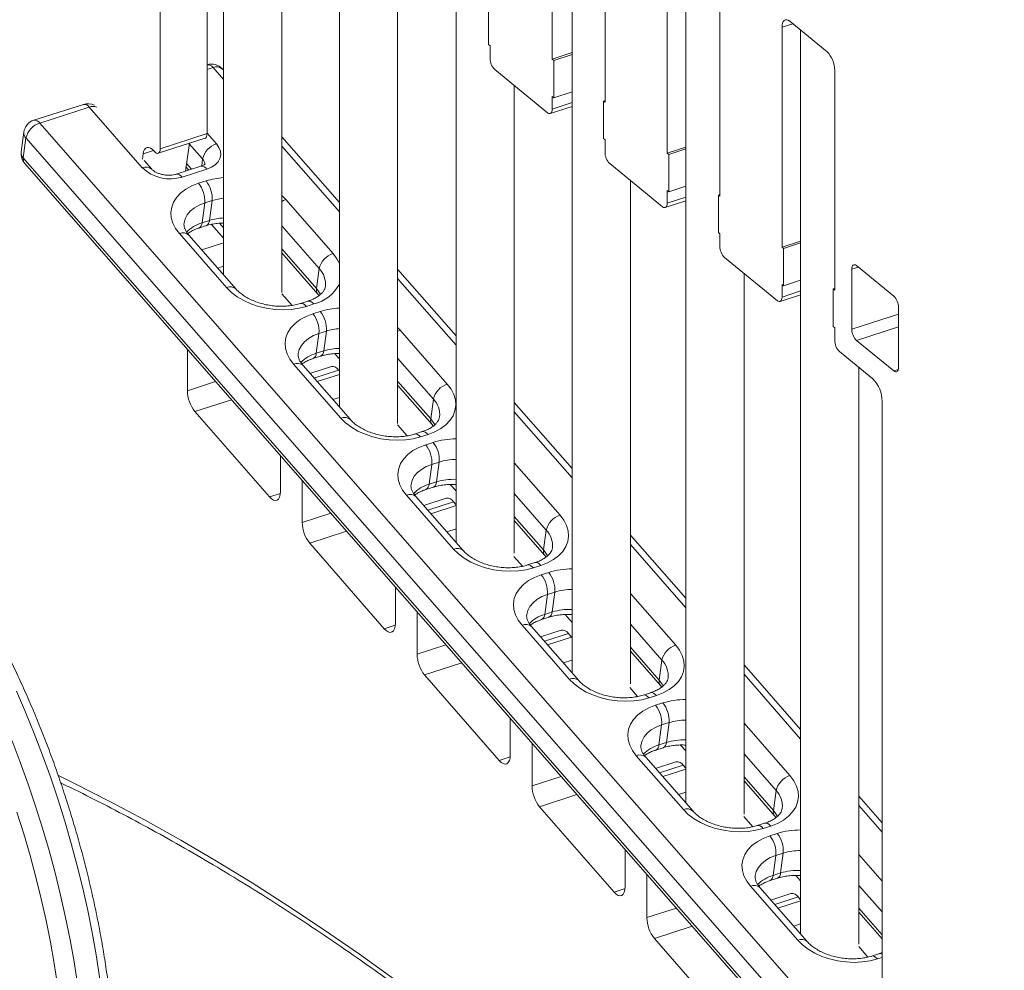
# Model space of a CAD drawing. Units: millimetres. Extents: x -1720 to 14359, y -5622 to 1437.
# Drawn here: x 9085 to 9423, y -3562 to -3235 of the extents above; entities that cross this region are included whole.
import ezdxf

# ---------------------------------------------------------------- set-up
doc = ezdxf.new("R2010")
doc.units = ezdxf.units.MM

msp = doc.modelspace()

# ---------------------------------------------------------------- linework, layer by layer
at = {"color": 7, "linetype": 'Continuous', "lineweight": 15}
for p, q in [((9155.06, -3076.83), (9155.06, -3322.82)), ((9194.79, -3109.35), (9194.79, -3368.25)), ((9234.81, -3142.11), (9234.81, -3414.71)), ((9133.34, -3279.62), (9133.34, -3163.63)), ((9149.42, -3274.41), (9149.42, -3170.59)), ((9267.81, -3248.84), (9267.81, -3173.41)), ((9274.65, -3174.72), (9274.65, -3459.55)), ((9285.92, -3188.23), (9285.92, -3263.66)), ((9175.06, -3328.92), (9175.06, -3192.63)), ((9307.22, -3281.1), (9307.22, -3205.66)), ((9313.6, -3206.59), (9313.6, -3504.08)), ((9325.33, -3220.49), (9325.33, -3295.92)), ((9214.79, -3373.9), (9214.79, -3225.15)), ((9245.98, -3230.96), (9245.98, -3243.82)), ((9346.64, -3313.35), (9346.64, -3237.92)), ((9349.3, -3235.82), (9362.08, -3246.28)), ((9353.03, -3238.87), (9353.03, -3549.16)), ((9245.98, -3243.82), (9246.51, -3244.26)), ((9246.51, -3244.26), (9246.51, -3248.54)), ((9274.65, -3246.62), (9267.81, -3248.84)), ((9268.35, -3249.27), (9267.81, -3248.84)), ((9274.65, -3247.23), (9268.35, -3249.27)), ((9149.42, -3250.79), (9149.42, -3250.79)), ((9155.06, -3252.65), (9154.71, -3252.26)), ((9248.11, -3252.42), (9266.22, -3267.24)), ((9268.35, -3262.13), (9268.35, -3249.27)), ((9364.74, -3252.74), (9364.74, -3328.17)), ((9254.81, -3418.38), (9254.81, -3257.91)), ((9267.81, -3261.7), (9268.35, -3262.13)), ((9267.81, -3265.98), (9267.81, -3261.7)), ((9274.65, -3260.09), (9268.35, -3262.13)), ((9106.98, -3264.36), (9090.01, -3269.8)), ((9109.02, -3265.34), (9092.04, -3270.77)), ((9127.17, -3286.1), (9109.02, -3265.34)), ((9267.14, -3267.53), (9274.65, -3265.09)), ((9285.92, -3263.05), (9285.39, -3263.22)), ((9285.39, -3263.22), (9285.39, -3276.08)), ((9285.92, -3263.66), (9285.39, -3263.22)), ((9092.04, -3270.77), (9374.77, -3594.01)), ((9086.57, -3273.89), (9085.66, -3280.71)), ((9087.29, -3275.91), (9086.37, -3282.74)), ((9370.02, -3599.15), (9087.29, -3275.91)), ((9132.66, -3281.17), (9148.75, -3275.96)), ((9149.42, -3274.41), (9133.34, -3279.62)), ((9194.79, -3298.08), (9175.06, -3275.52)), ((9285.39, -3276.08), (9285.92, -3276.52)), ((9141.97, -3287.33), (9143.33, -3277.71)), ((9285.92, -3276.52), (9285.92, -3280.8)), ((9313.6, -3279.03), (9307.22, -3281.1)), ((9313.6, -3279.64), (9307.76, -3281.53)), ((9086.37, -3282.74), (9369.1, -3605.98)), ((9127.22, -3283.15), (9127.48, -3281.3)), ((9131.25, -3280.38), (9131.42, -3280.57)), ((9307.76, -3281.53), (9307.22, -3281.1)), ((9307.76, -3294.39), (9307.76, -3281.53)), ((9086.85, -3284.67), (9369.58, -3607.91)), ((9130.43, -3286.59), (9127.81, -3283.6)), ((9147.3, -3285.62), (9138.82, -3288.34)), ((9142.18, -3285.83), (9143.16, -3286.95)), ((9287.52, -3284.68), (9305.63, -3299.5)), ((9149.34, -3286.6), (9140.85, -3289.31)), ((9146.52, -3291.45), (9149.06, -3290.63)), ((9294.65, -3463.22), (9294.65, -3290.52)), ((9313.6, -3292.5), (9307.76, -3294.39)), ((9307.22, -3293.95), (9307.76, -3294.39)), ((9307.22, -3298.24), (9307.22, -3293.95)), ((9325.33, -3295.31), (9324.8, -3295.48)), ((9324.8, -3295.48), (9324.8, -3308.34)), ((9325.33, -3295.92), (9324.8, -3295.48)), ((9148.6, -3298.2), (9147.68, -3305.02)), ((9151.15, -3297.39), (9148.6, -3298.2)), ((9151.15, -3297.39), (9150.23, -3304.21)), ((9176.42, -3297.06), (9192.62, -3315.59)), ((9306.55, -3299.78), (9313.6, -3297.5)), ((9146.61, -3306.82), (9149.16, -3306)), ((9147.68, -3305.02), (9150.23, -3304.21)), ((9155.06, -3310.28), (9150.94, -3305.56)), ((9153.62, -3305.15), (9155.06, -3306.78)), ((9156.12, -3327.27), (9139.92, -3308.74)), ((9159.38, -3327.76), (9143.17, -3309.24)), ((9324.8, -3308.34), (9325.33, -3308.77)), ((9325.33, -3308.77), (9325.33, -3313.06)), ((9353.03, -3311.28), (9346.64, -3313.35)), ((9347.17, -3313.79), (9346.64, -3313.35)), ((9353.03, -3311.89), (9347.17, -3313.79)), ((9175.06, -3315.34), (9187.43, -3329.49)), ((9347.17, -3326.65), (9347.17, -3313.79)), ((9326.93, -3316.94), (9345.04, -3331.76)), ((9372.2, -3319.71), (9384.98, -3330.17)), ((9187.87, -3320.74), (9186.95, -3327.56)), ((9234.81, -3343.83), (9214.79, -3320.94)), ((9333.6, -3508), (9333.6, -3322.4)), ((9370.6, -3341.54), (9370.6, -3320.97)), ((9346.64, -3326.21), (9347.17, -3326.65)), ((9346.64, -3330.5), (9346.64, -3326.21)), ((9353.03, -3324.75), (9347.17, -3326.65)), ((9175.03, -3329.39), (9178.57, -3333.39)), ((9187.43, -3329.49), (9187.83, -3329.98)), ((9345.96, -3332.04), (9353.03, -3329.75)), ((9364.74, -3327.57), (9364.21, -3327.74)), ((9364.21, -3327.74), (9364.21, -3340.6)), ((9364.74, -3328.17), (9364.21, -3327.74)), ((9183.99, -3331.91), (9181.44, -3332.72)), ((9186.02, -3332.88), (9183.47, -3333.7)), ((9185.7, -3336.24), (9188.25, -3335.43)), ((9386.58, -3334.05), (9386.58, -3354.62)), ((9187.78, -3343), (9186.87, -3349.82)), ((9190.33, -3342.18), (9187.78, -3343)), ((9190.33, -3342.18), (9189.41, -3349)), ((9215.6, -3341.86), (9231.8, -3360.39)), ((9364.21, -3340.6), (9364.74, -3341.03)), ((9364.74, -3341.03), (9364.74, -3345.32)), ((9384.98, -3355.88), (9372.2, -3345.42)), ((9142.66, -3362.66), (9142.66, -3348.47)), ((9186.87, -3349.82), (9189.41, -3349)), ((9193.16, -3349.91), (9194.79, -3351.76)), ((9366.34, -3349.2), (9377.79, -3358.57)), ((9195.3, -3372.06), (9179.1, -3353.53)), ((9185.8, -3351.62), (9188.34, -3350.8)), ((9198.56, -3372.56), (9182.35, -3354.03)), ((9192.04, -3354.37), (9184.72, -3356.74)), ((9194.79, -3355.86), (9194.53, -3355.56)), ((9373.03, -3552.65), (9373.03, -3354.67)), ((9214.79, -3360.77), (9226.61, -3374.29)), ((9227.05, -3365.53), (9226.13, -3372.36)), ((9274.65, -3389.38), (9254.81, -3366.7)), ((9380.99, -3366.33), (9380.99, -3564.33)), ((9170.78, -3399.12), (9145.21, -3369.79)), ((9214.76, -3374.37), (9218.08, -3378.13)), ((9223.17, -3376.71), (9220.62, -3377.52)), ((9226.61, -3374.29), (9227.01, -3374.78)), ((9225.2, -3377.68), (9222.66, -3378.49)), ((9224.4, -3381.19), (9226.94, -3380.38)), ((9174.61, -3385.01), (9174.61, -3397.22)), ((9229.03, -3387.13), (9226.48, -3387.95)), ((9229.03, -3387.13), (9228.11, -3393.95)), ((9226.48, -3387.95), (9225.57, -3394.77)), ((9182.07, -3407.87), (9182.07, -3393.53)), ((9225.57, -3394.77), (9228.11, -3393.95)), ((9224.5, -3396.57), (9227.04, -3395.75)), ((9232.84, -3394.84), (9234.81, -3397.06)), ((9234, -3417.01), (9217.8, -3398.48)), ((9237.26, -3417.51), (9221.05, -3398.98)), ((9231.45, -3399.59), (9223.76, -3402.08)), ((9234.81, -3401.78), (9233.94, -3400.78)), ((9254.81, -3407.23), (9265.31, -3419.24)), ((9265.75, -3410.48), (9264.83, -3417.31)), ((9313.6, -3433.91), (9294.65, -3412.25)), ((9210.19, -3444.34), (9184.62, -3415.01)), ((9254.65, -3419.53), (9257.63, -3422.9)), ((9265.31, -3419.24), (9265.71, -3419.73)), ((9261.87, -3421.66), (9259.32, -3422.47)), ((9263.9, -3422.63), (9261.36, -3423.44)), ((9264.06, -3425.83), (9266.61, -3425.02)), ((9214.02, -3430.06), (9214.02, -3442.44)), ((9266.15, -3432.59), (9265.23, -3439.41)), ((9268.69, -3431.77), (9266.15, -3432.59)), ((9268.69, -3431.77), (9267.78, -3438.6)), ((9221.48, -3453.09), (9221.48, -3438.59)), ((9264.16, -3441.21), (9266.71, -3440.39)), ((9265.23, -3439.41), (9267.78, -3438.6)), ((9272.28, -3439.48), (9274.65, -3442.17)), ((9273.67, -3461.65), (9257.46, -3443.13)), ((9276.92, -3462.15), (9260.72, -3443.62)), ((9270.86, -3444.8), (9263.76, -3447.1)), ((9274.42, -3447.22), (9273.35, -3446)), ((9274.65, -3447.5), (9274.42, -3447.22)), ((9294.65, -3452.07), (9304.98, -3463.88)), ((9305.42, -3455.13), (9304.5, -3461.95)), ((9353.03, -3478.99), (9333.6, -3456.77)), ((9249.6, -3489.55), (9224.04, -3460.22)), ((9294.43, -3464.56), (9297.1, -3467.58)), ((9304.98, -3463.88), (9305.38, -3464.37)), ((9301.53, -3466.3), (9298.99, -3467.11)), ((9303.57, -3467.27), (9301.02, -3468.08)), ((9303.25, -3470.63), (9305.79, -3469.81)), ((9253.43, -3475.12), (9253.43, -3487.65)), ((9305.33, -3477.38), (9304.41, -3484.21)), ((9307.88, -3476.57), (9305.33, -3477.38)), ((9307.88, -3476.57), (9306.96, -3483.39)), ((9260.89, -3498.31), (9260.89, -3483.65)), ((9303.34, -3486), (9305.89, -3485.19)), ((9304.41, -3484.21), (9306.96, -3483.39)), ((9311.84, -3484.27), (9313.6, -3486.26)), ((9312.85, -3506.45), (9296.65, -3487.92)), ((9316.11, -3506.95), (9299.9, -3488.42)), ((9310.27, -3490.02), (9303.28, -3492.29)), ((9313.6, -3492.17), (9312.76, -3491.21)), ((9333.6, -3496.6), (9344.16, -3508.68)), ((9344.6, -3499.92), (9343.68, -3506.74)), ((9380.99, -3510.95), (9373.03, -3501.86)), ((9289.01, -3534.77), (9263.45, -3505.44)), ((9333.52, -3508.82), (9336.6, -3512.31)), ((9344.16, -3508.68), (9344.56, -3509.17)), ((9340.72, -3511.09), (9338.17, -3511.91)), ((9342.75, -3512.07), (9340.2, -3512.88)), ((9342.43, -3515.42), (9344.98, -3514.61)), ((9292.85, -3520.18), (9292.85, -3532.87)), ((9344.51, -3522.18), (9343.6, -3529)), ((9347.06, -3521.37), (9344.51, -3522.18)), ((9347.06, -3521.37), (9346.14, -3528.19)), ((9300.3, -3543.52), (9300.3, -3528.7)), ((9343.6, -3529), (9346.14, -3528.19)), ((9351.39, -3529.06), (9353.03, -3530.91)), ((9352.03, -3551.25), (9335.83, -3532.72)), ((9342.53, -3530.8), (9345.07, -3529.98)), ((9355.29, -3551.74), (9339.08, -3533.22)), ((9349.68, -3535.24), (9342.8, -3537.47)), ((9353.03, -3537.41), (9352.17, -3536.43)), ((9373.03, -3541.68), (9380.99, -3550.78)), ((9328.42, -3579.99), (9302.86, -3550.66)), ((9372.95, -3553.46), (9376.11, -3557.04)), ((9379.9, -3555.89), (9377.35, -3556.7))]:
    msp.add_line(p, q, dxfattribs=at)
at = {"color": 8, "linetype": 'Continuous', "lineweight": 15}
for p, q in [((9350.39, -3236.71), (9346.64, -3237.92)), ((9151.46, -3251.76), (9149.42, -3252.41)), ((9155.06, -3255.88), (9151.46, -3251.76)), ((9274.65, -3263.77), (9267.81, -3265.98)), ((9149.42, -3274.27), (9152.64, -3277.95)), ((9147.88, -3283.1), (9143.31, -3277.87)), ((9194.79, -3301.3), (9175.06, -3278.74)), ((9131.04, -3280.15), (9127.48, -3281.3)), ((9142.35, -3284.64), (9144.1, -3286.65)), ((9147.88, -3283.1), (9147.56, -3285.52)), ((9175.06, -3295.69), (9176.42, -3297.06)), ((9313.6, -3296.17), (9307.22, -3298.24)), ((9187.87, -3320.74), (9175.06, -3306.09)), ((9155.06, -3311.93), (9147.63, -3314.34)), ((9175.06, -3313.96), (9186.95, -3327.56)), ((9155.06, -3319.89), (9153.06, -3320.54)), ((9372.85, -3320.24), (9370.6, -3320.97)), ((9234.81, -3347.05), (9214.79, -3324.17)), ((9353.03, -3328.42), (9346.64, -3330.5)), ((9386.58, -3336.36), (9370.6, -3341.54)), ((9214.79, -3341), (9215.6, -3341.86)), ((9215.6, -3341.86), (9214.79, -3342.18)), ((9386.58, -3340.76), (9372.2, -3345.42)), ((9227.05, -3365.53), (9214.79, -3351.51)), ((9194.53, -3355.56), (9186.09, -3358.3)), ((9194.79, -3357.05), (9187.15, -3359.52)), ((9386.49, -3355.39), (9384.98, -3355.88)), ((9152.32, -3359.53), (9142.66, -3362.66)), ((9214.79, -3359.38), (9226.13, -3372.36)), ((9157.75, -3365.73), (9145.21, -3369.79)), ((9194.79, -3365), (9192.58, -3365.72)), ((9274.65, -3392.6), (9254.81, -3369.92)), ((9254.81, -3387.39), (9270.5, -3405.34)), ((9174.58, -3397.88), (9170.78, -3399.12)), ((9233.94, -3400.78), (9225.12, -3403.64)), ((9265.75, -3410.48), (9254.81, -3397.98)), ((9234.81, -3402.07), (9226.19, -3404.86)), ((9191.84, -3404.71), (9182.07, -3407.87)), ((9254.81, -3405.85), (9264.83, -3417.31)), ((9197.27, -3410.91), (9184.62, -3415.01)), ((9234.81, -3410.02), (9231.61, -3411.06)), ((9313.6, -3437.13), (9294.65, -3415.47)), ((9294.65, -3432.23), (9310.17, -3449.98)), ((9213.99, -3443.1), (9210.19, -3444.34)), ((9305.42, -3455.13), (9294.65, -3442.82)), ((9273.35, -3446), (9265.12, -3448.66)), ((9274.42, -3447.22), (9266.19, -3449.88)), ((9231.36, -3449.89), (9221.48, -3453.09)), ((9294.65, -3450.69), (9304.5, -3461.95)), ((9274.65, -3455.1), (9271.62, -3456.08)), ((9236.79, -3456.09), (9224.04, -3460.22)), ((9353.03, -3482.21), (9333.6, -3460)), ((9333.6, -3476.76), (9349.35, -3494.77)), ((9253.41, -3488.32), (9249.6, -3489.55)), ((9344.6, -3499.92), (9333.6, -3487.34)), ((9312.76, -3491.21), (9304.64, -3493.84)), ((9270.88, -3495.07), (9260.89, -3498.31)), ((9313.6, -3492.51), (9305.71, -3495.06)), ((9333.6, -3495.21), (9343.68, -3506.74)), ((9276.31, -3501.27), (9263.45, -3505.44)), ((9313.6, -3500.47), (9311.14, -3501.27)), ((9380.99, -3514.18), (9373.03, -3505.08)), ((9373.03, -3521.85), (9380.99, -3530.94)), ((9380.99, -3541.52), (9373.03, -3532.43)), ((9292.82, -3533.54), (9289.01, -3534.77)), ((9352.17, -3536.43), (9344.16, -3539.03)), ((9353.03, -3537.72), (9345.23, -3540.25)), ((9310.4, -3540.25), (9300.3, -3543.52)), ((9373.03, -3540.3), (9380.99, -3549.39)), ((9315.83, -3546.45), (9302.86, -3550.66)), ((9353.03, -3545.68), (9350.66, -3546.45)), ((9380.99, -3557.16), (9379.39, -3557.68))]:
    msp.add_line(p, q, dxfattribs=at)
at = {"color": 7, "linetype": 'Continuous', "lineweight": 15, "flags": 128}
for points in [[(9346.64, -3237.92), (9346.69, -3237.13), (9346.84, -3236.45), (9347.08, -3235.91), (9347.42, -3235.53), (9347.82, -3235.33), (9348.28, -3235.31), (9348.78, -3235.47), (9349.3, -3235.82)], [(9266.22, -3267.24), (9266.53, -3267.45), (9266.83, -3267.55), (9267.1, -3267.54), (9267.35, -3267.42), (9267.54, -3267.19), (9267.69, -3266.87), (9267.78, -3266.46), (9267.81, -3265.98)], [(9148.75, -3275.96), (9148.83, -3275.92), (9149.08, -3275.72), (9149.26, -3275.39), (9149.38, -3274.94), (9149.42, -3274.41)], [(9127.48, -3281.3), (9127.66, -3280.49), (9127.96, -3279.85), (9128.36, -3279.4), (9128.85, -3279.16), (9129.4, -3279.14), (9130, -3279.35), (9130.63, -3279.76), (9131.25, -3280.38)], [(9131.42, -3280.57), (9131.77, -3280.91), (9132.12, -3281.12), (9132.45, -3281.2), (9132.75, -3281.13), (9133, -3280.93), (9133.18, -3280.6), (9133.3, -3280.16), (9133.34, -3279.62)], [(9152.64, -3277.95), (9153.49, -3279.16), (9153.98, -3280.43), (9154.09, -3281.7), (9153.82, -3282.94), (9153.18, -3284.09), (9152.19, -3285.11), (9150.89, -3285.95), (9149.34, -3286.6)], [(9139.92, -3308.74), (9138.61, -3306.99), (9137.68, -3305.18), (9137.14, -3303.32), (9137, -3301.46), (9137.27, -3299.64), (9137.93, -3297.9), (9138.99, -3296.26), (9140.4, -3294.77), (9142.15, -3293.46), (9144.21, -3292.34), (9146.52, -3291.45)], [(9305.63, -3299.5), (9305.94, -3299.71), (9306.24, -3299.81), (9306.51, -3299.8), (9306.76, -3299.67), (9306.96, -3299.45), (9307.1, -3299.12), (9307.19, -3298.72), (9307.22, -3298.24)], [(9370.6, -3320.97), (9370.63, -3320.49), (9370.72, -3320.08), (9370.87, -3319.76), (9371.07, -3319.53), (9371.31, -3319.41), (9371.59, -3319.4), (9371.89, -3319.5), (9372.2, -3319.71)], [(9183.47, -3333.7), (9180.95, -3334.35), (9178.27, -3334.75), (9175.48, -3334.88), (9172.65, -3334.75), (9169.82, -3334.36), (9167.06, -3333.71), (9164.43, -3332.82), (9161.97, -3331.7), (9159.73, -3330.39), (9157.77, -3328.9), (9156.12, -3327.27)], [(9345.04, -3331.76), (9345.35, -3331.97), (9345.65, -3332.07), (9345.93, -3332.05), (9346.17, -3331.93), (9346.37, -3331.7), (9346.51, -3331.38), (9346.61, -3330.97), (9346.64, -3330.5)], [(9179.1, -3353.53), (9177.79, -3351.79), (9176.86, -3349.97), (9176.32, -3348.12), (9176.18, -3346.26), (9176.45, -3344.44), (9177.12, -3342.69), (9178.17, -3341.06), (9179.58, -3339.57), (9181.34, -3338.25), (9183.39, -3337.13), (9185.7, -3336.24)], [(9386.58, -3354.62), (9386.55, -3355.1), (9386.46, -3355.5), (9386.31, -3355.83), (9386.11, -3356.05), (9385.87, -3356.18), (9385.59, -3356.19), (9385.29, -3356.09), (9384.98, -3355.88)], [(9231.8, -3360.39), (9233.11, -3362.13), (9234.04, -3363.95), (9234.58, -3365.8), (9234.72, -3367.66), (9234.45, -3369.48), (9233.79, -3371.23), (9232.73, -3372.86), (9231.32, -3374.35), (9229.57, -3375.67), (9227.51, -3376.79), (9225.2, -3377.68)], [(9222.66, -3378.49), (9220.13, -3379.15), (9217.45, -3379.54), (9214.67, -3379.68), (9211.83, -3379.55), (9209.01, -3379.15), (9206.25, -3378.5), (9203.61, -3377.61), (9201.15, -3376.5), (9198.92, -3375.18), (9196.95, -3373.69), (9195.3, -3372.06)], [(9217.8, -3398.48), (9216.49, -3396.74), (9215.56, -3394.92), (9215.02, -3393.07), (9214.88, -3391.21), (9215.15, -3389.39), (9215.82, -3387.65), (9216.87, -3386.01), (9218.28, -3384.52), (9220.04, -3383.2), (9222.09, -3382.09), (9224.4, -3381.19)], [(9174.61, -3397.22), (9174.53, -3398.28), (9174.3, -3399.17), (9173.93, -3399.83), (9173.44, -3400.24), (9172.84, -3400.37), (9172.18, -3400.22), (9171.48, -3399.8), (9170.78, -3399.12)], [(9270.5, -3405.34), (9271.81, -3407.08), (9272.74, -3408.9), (9273.28, -3410.76), (9273.42, -3412.61), (9273.15, -3414.43), (9272.48, -3416.18), (9271.43, -3417.81), (9270.02, -3419.3), (9268.26, -3420.62), (9266.21, -3421.74), (9263.9, -3422.63)], [(9261.36, -3423.44), (9258.83, -3424.1), (9256.15, -3424.49), (9253.37, -3424.63), (9250.53, -3424.5), (9247.7, -3424.1), (9244.94, -3423.45), (9242.31, -3422.56), (9239.85, -3421.45), (9237.61, -3420.13), (9235.65, -3418.65), (9234, -3417.01)], [(9257.46, -3443.13), (9256.16, -3441.38), (9255.23, -3439.56), (9254.69, -3437.71), (9254.55, -3435.85), (9254.81, -3434.03), (9255.48, -3432.29), (9256.53, -3430.65), (9257.95, -3429.16), (9259.7, -3427.84), (9261.75, -3426.73), (9264.06, -3425.83)], [(9214.02, -3442.44), (9213.95, -3443.5), (9213.71, -3444.39), (9213.34, -3445.05), (9212.85, -3445.46), (9212.26, -3445.59), (9211.59, -3445.44), (9210.89, -3445.01), (9210.19, -3444.34)], [(9310.17, -3449.98), (9311.47, -3451.72), (9312.4, -3453.54), (9312.94, -3455.4), (9313.08, -3457.25), (9312.82, -3459.07), (9312.15, -3460.82), (9311.1, -3462.45), (9309.68, -3463.94), (9307.93, -3465.26), (9305.88, -3466.38), (9303.57, -3467.27)], [(9301.02, -3468.08), (9298.5, -3468.74), (9295.82, -3469.13), (9293.03, -3469.27), (9290.2, -3469.14), (9287.37, -3468.74), (9284.61, -3468.09), (9281.97, -3467.2), (9279.51, -3466.09), (9277.28, -3464.78), (9275.32, -3463.29), (9273.67, -3461.65)], [(9296.65, -3487.92), (9295.34, -3486.18), (9294.41, -3484.36), (9293.87, -3482.5), (9293.73, -3480.65), (9294, -3478.83), (9294.66, -3477.08), (9295.72, -3475.45), (9297.13, -3473.96), (9298.88, -3472.64), (9300.94, -3471.52), (9303.25, -3470.63)], [(9253.43, -3487.65), (9253.36, -3488.72), (9253.13, -3489.6), (9252.75, -3490.27), (9252.26, -3490.67), (9251.67, -3490.81), (9251, -3490.66), (9250.3, -3490.23), (9249.6, -3489.55)], [(9349.35, -3494.77), (9350.65, -3496.52), (9351.59, -3498.34), (9352.13, -3500.19), (9352.27, -3502.05), (9352, -3503.87), (9351.33, -3505.61), (9350.28, -3507.25), (9348.86, -3508.74), (9347.11, -3510.06), (9345.06, -3511.17), (9342.75, -3512.07)], [(9099.1, -3573.86), (9098.14, -3566.61), (9097, -3559.29), (9095.68, -3551.91), (9094.18, -3544.49), (9092.51, -3537.05), (9090.67, -3529.6), (9088.67, -3522.15), (9086.51, -3514.72), (9084.18, -3507.32)], [(9340.2, -3512.88), (9337.68, -3513.53), (9335, -3513.93), (9332.21, -3514.06), (9329.38, -3513.93), (9326.55, -3513.54), (9323.79, -3512.89), (9321.16, -3512), (9318.7, -3510.89), (9316.46, -3509.57), (9314.5, -3508.08), (9312.85, -3506.45)], [(9335.83, -3532.72), (9334.52, -3530.97), (9333.59, -3529.16), (9333.05, -3527.3), (9332.91, -3525.44), (9333.18, -3523.62), (9333.85, -3521.88), (9334.9, -3520.24), (9336.31, -3518.75), (9338.07, -3517.44), (9340.12, -3516.32), (9342.43, -3515.42)], [(9292.85, -3532.87), (9292.77, -3533.93), (9292.54, -3534.82), (9292.16, -3535.48), (9291.67, -3535.89), (9291.08, -3536.02), (9290.41, -3535.87), (9289.71, -3535.45), (9289.01, -3534.77)], [(9379.39, -3557.68), (9376.86, -3558.33), (9374.18, -3558.73), (9371.4, -3558.86), (9368.56, -3558.73), (9365.73, -3558.34), (9362.97, -3557.69), (9360.34, -3556.8), (9357.88, -3555.68), (9355.64, -3554.37), (9353.68, -3552.88), (9352.03, -3551.25)]]:
    msp.add_lwpolyline(points, dxfattribs=at)
at = {"color": 8, "linetype": 'Continuous', "lineweight": 15, "flags": 128}
for points in [[(9148.6, -3298.2), (9146.71, -3298.95), (9145.05, -3299.89), (9143.67, -3301.02), (9142.6, -3302.29), (9141.88, -3303.69), (9141.52, -3305.08)], [(9155.06, -3296.6), (9153.24, -3296.86), (9151.15, -3297.39)], [(9176.42, -3297.06), (9175.58, -3297.4), (9175.06, -3297.68)], [(9192.62, -3315.59), (9193.93, -3317.33), (9194.79, -3318.98)], [(9186.95, -3327.56), (9188.01, -3329), (9188.35, -3329.62)], [(9183.47, -3333.7), (9182.96, -3333.19), (9182.44, -3332.85), (9181.95, -3332.69), (9181.49, -3332.71), (9181.45, -3332.72)], [(9186.02, -3332.88), (9185.5, -3332.38), (9184.99, -3332.04), (9184.49, -3331.87), (9184.04, -3331.9), (9184, -3331.91)], [(9187.78, -3343), (9185.89, -3343.74), (9184.23, -3344.69), (9182.85, -3345.82), (9181.79, -3347.09), (9181.06, -3348.48), (9180.7, -3349.87)], [(9226.13, -3372.36), (9227.19, -3373.8), (9227.54, -3374.42)], [(9222.66, -3378.49), (9222.14, -3377.99), (9221.63, -3377.65), (9221.13, -3377.48), (9220.67, -3377.51), (9220.63, -3377.52)], [(9225.2, -3377.68), (9224.69, -3377.17), (9224.17, -3376.83), (9223.68, -3376.67), (9223.22, -3376.69), (9223.18, -3376.7)], [(9226.48, -3387.95), (9224.59, -3388.69), (9222.93, -3389.64), (9221.55, -3390.77), (9220.48, -3392.04), (9219.76, -3393.43), (9219.4, -3394.82)], [(9264.83, -3417.31), (9265.89, -3418.75), (9266.23, -3419.37)], [(9261.36, -3423.44), (9260.84, -3422.94), (9260.32, -3422.6), (9259.83, -3422.43), (9259.37, -3422.46), (9259.33, -3422.47)], [(9263.9, -3422.63), (9263.39, -3422.12), (9262.87, -3421.78), (9262.37, -3421.62), (9261.92, -3421.64), (9261.88, -3421.65)], [(9266.15, -3432.59), (9264.25, -3433.33), (9262.59, -3434.28), (9261.22, -3435.41), (9260.15, -3436.68), (9259.42, -3438.07), (9259.07, -3439.46)], [(9304.5, -3461.95), (9305.56, -3463.39), (9305.9, -3464.01)], [(9113.55, -3571.24), (9112.56, -3563.78), (9111.39, -3556.25), (9110.03, -3548.66), (9108.49, -3541.02), (9106.77, -3533.36), (9104.88, -3525.69), (9102.82, -3518.02), (9100.59, -3510.38), (9098.2, -3502.77), (9095.65, -3495.21), (9092.96, -3487.72), (9090.11, -3480.31), (9087.13, -3473), (9084.01, -3465.8)], [(9301.02, -3468.08), (9300.51, -3467.58), (9299.99, -3467.24), (9299.49, -3467.08), (9299.04, -3467.1), (9298.99, -3467.11)], [(9303.57, -3467.27), (9303.05, -3466.76), (9302.54, -3466.42), (9302.04, -3466.26), (9301.58, -3466.28), (9301.55, -3466.29)], [(9305.33, -3477.38), (9303.43, -3478.13), (9301.78, -3479.08), (9300.4, -3480.2), (9299.33, -3481.48), (9298.61, -3482.87), (9298.25, -3484.26)], [(9082.5, -3482.78), (9085.34, -3490.19), (9088.04, -3497.68), (9090.58, -3505.24), (9092.97, -3512.85), (9095.2, -3520.49), (9097.26, -3528.16), (9099.15, -3535.83), (9100.87, -3543.49), (9102.41, -3551.13), (9103.77, -3558.72), (9104.95, -3566.25), (9105.93, -3573.71)], [(9098.4, -3494.75), (9103.94, -3497.46), (9116.05, -3503.61), (9128.21, -3510.11), (9140.39, -3516.94), (9152.6, -3524.11), (9164.84, -3531.61), (9177.1, -3539.45), (9189.39, -3547.61), (9201.69, -3556.1), (9214, -3564.92)], [(9343.68, -3506.74), (9344.74, -3508.18), (9345.08, -3508.8)], [(9340.2, -3512.88), (9339.69, -3512.38), (9339.17, -3512.03), (9338.68, -3511.87), (9338.22, -3511.89), (9338.18, -3511.91)], [(9342.75, -3512.07), (9342.23, -3511.56), (9341.72, -3511.22), (9341.22, -3511.06), (9340.77, -3511.08), (9340.73, -3511.09)], [(9344.51, -3522.18), (9342.62, -3522.93), (9340.96, -3523.87), (9339.58, -3525), (9338.52, -3526.27), (9337.79, -3527.67), (9337.43, -3529.06)], [(9379.39, -3557.68), (9378.87, -3557.17), (9378.35, -3556.83), (9377.86, -3556.67), (9377.4, -3556.69), (9377.36, -3556.7)]]:
    msp.add_lwpolyline(points, dxfattribs=at)
at = {"color": 7, "linetype": 'Continuous', "lineweight": 15}
for centre, radius, start, end in [((9252.01, -3248.55), 5.5, 179.9532, 224.8169), ((9355.58, -3252.74), 9.16, 359.9541, 44.8164), ((9150.95, -3255.55), 5, 41.1758, 107.7385), ((9108.51, -3269.13), 5, 63.1962, 107.7385), ((9091.53, -3274.56), 5, 107.7385, 172.3456), ((9094.18, -3277.52), 7.08, 107.6336, 166.9241), ((9154.78, -3284.7), 7.08, 107.6363, 166.9214), ((9090.61, -3281.38), 5, 172.3456, 221.1758), ((9291.42, -3280.81), 5.5, 179.9532, 224.8169), ((9136.71, -3276.21), 13.73, 226.0081, 287.5281), ((9139.1, -3297.43), 9.53, 355.372, 38.9263), ((9141.65, -3296.62), 9.53, 355.3705, 38.928), ((9330.83, -3313.06), 5.5, 179.9528, 224.8173), ((9194.77, -3322.34), 7.08, 107.6337, 166.9233), ((9381.08, -3334.04), 5.5, 359.954, 44.817), ((9178.29, -3342.23), 9.53, 355.3709, 38.9271), ((9180.83, -3341.41), 9.53, 355.3716, 38.9269), ((9376.1, -3341.55), 5.5, 179.954, 224.816), ((9370.24, -3345.32), 5.5, 179.9532, 224.8169), ((9192.37, -3356.88), 2.53, 31.3196, 97.4959), ((9233.95, -3367.14), 7.08, 107.6339, 166.9238), ((9369.99, -3366.32), 10.99, 359.953, 44.8177), ((9154.37, -3362.48), 11.72, 180.8587, 218.5788), ((9219.53, -3386.36), 9.53, 355.3721, 38.9263), ((9216.99, -3387.18), 9.53, 355.3718, 38.9265), ((9231.78, -3402.09), 2.53, 31.3183, 97.4972), ((9193.78, -3407.7), 11.72, 180.8587, 218.5787), ((9272.65, -3412.09), 7.08, 107.6346, 166.9237), ((9256.65, -3431.82), 9.53, 355.372, 38.9266), ((9259.2, -3431), 9.53, 355.3718, 38.9269), ((9271.19, -3447.31), 2.53, 31.3208, 97.4929), ((9312.31, -3456.73), 7.08, 107.6349, 166.9228), ((9233.19, -3452.92), 11.72, 180.8585, 218.5791), ((9295.83, -3476.62), 9.53, 355.3717, 38.9264), ((9298.38, -3475.8), 9.53, 355.3715, 38.9268), ((9310.6, -3492.53), 2.53, 31.3193, 97.4961), ((9351.5, -3501.52), 7.08, 107.6334, 166.9243), ((9272.61, -3498.13), 11.72, 180.8587, 218.5787), ((9335.02, -3521.41), 9.53, 355.3711, 38.9272), ((9337.56, -3520.6), 9.53, 355.371, 38.9267), ((9350.01, -3537.74), 2.53, 31.3186, 97.497), ((9312.02, -3543.35), 11.72, 180.8582, 218.5792)]:
    msp.add_arc(centre, radius, start, end, dxfattribs=at)
at = {"color": 8, "linetype": 'Continuous', "lineweight": 15}
for centre, radius, start, end in [((9149.69, -3252.84), 2.06, 31.3515, 97.5109), ((9152.69, -3254.56), 3.06, 48.7333, 113.8693), ((9107.25, -3266.41), 2.06, 31.3584, 97.5087), ((9110.31, -3268.66), 3.57, 69.4021, 111.2511), ((9090.28, -3271.84), 2.06, 31.3343, 97.5328), ((9089.08, -3274.15), 2.52, 174.171, 224.5647), ((9088.16, -3280.97), 2.52, 174.1756, 224.5602), ((9088.65, -3283.2), 2.33, 168.618, 219.2911), ((9128.41, -3288.91), 3.07, 49.5092, 113.798), ((9147.57, -3287.67), 2.06, 31.3555, 97.5069), ((9146.09, -3284.86), 2.52, 354.1194, 44.5649), ((9139.09, -3290.39), 2.06, 31.3522, 97.4854), ((9156.75, -3315.29), 25.83, 93.7649, 107.3166), ((9150.87, -3316.28), 11.7, 105.8081, 136.759), ((9145.69, -3305.05), 1.99, 297.8336, 0.8901), ((9148.25, -3304.24), 1.99, 297.2572, 0.9708), ((9156.04, -3322.91), 19.58, 92.8782, 107.2562), ((9141.15, -3311.53), 3.06, 48.7282, 113.8709), ((9182.4, -3326.07), 7.64, 354.2686, 44.2755), ((9182.8, -3319.71), 13.56, 283.7426, 332.1662), ((9157.36, -3330.07), 3.06, 49.0544, 113.8366), ((9189.24, -3328.02), 2.33, 168.6316, 218.82), ((9195.97, -3360.25), 26, 92.6107, 107.2886), ((9196.11, -3360.77), 19.47, 93.9051, 107.2819), ((9190.05, -3361.08), 11.7, 105.8083, 136.7583), ((9184.87, -3349.85), 1.99, 297.8329, 0.8889), ((9187.43, -3349.04), 1.99, 297.2544, 0.9736), ((9195.26, -3367.86), 19.74, 91.361, 107.2163), ((9180.34, -3356.33), 3.06, 48.7305, 113.8685), ((9221.58, -3370.86), 7.63, 354.2607, 44.2831), ((9196.54, -3374.86), 3.06, 49.0536, 113.8403), ((9228.42, -3372.81), 2.33, 168.6412, 218.8115), ((9234.76, -3405.59), 26.4, 89.8968, 107.2236), ((9234.9, -3406.11), 19.86, 90.2606, 107.188), ((9226.13, -3393.99), 1.99, 297.2567, 0.9713), ((9234.08, -3413.48), 20.42, 87.9492, 106.983), ((9228.75, -3406.03), 11.7, 105.8084, 136.759), ((9223.57, -3394.8), 1.99, 297.8337, 0.89), ((9219.03, -3401.28), 3.06, 48.7328, 113.868), ((9260.28, -3415.82), 7.64, 354.2658, 44.2784), ((9235.24, -3419.81), 3.06, 49.0523, 113.8404), ((9267.12, -3417.77), 2.33, 168.6313, 218.8222), ((9274.5, -3450.73), 26.9, 89.6909, 107.0662), ((9274.57, -3450.8), 19.91, 89.7876, 107.1764), ((9273.75, -3458.17), 20.47, 87.4881, 106.9679), ((9268.42, -3450.67), 11.7, 105.808, 136.7594), ((9263.24, -3439.44), 1.99, 297.8342, 0.8896), ((9265.79, -3438.63), 1.99, 297.2577, 0.9724), ((9258.7, -3445.92), 3.06, 48.7329, 113.8679), ((9299.95, -3460.46), 7.64, 354.2714, 44.273), ((9274.91, -3464.46), 3.06, 49.0568, 113.8359), ((9306.78, -3462.41), 2.33, 168.6344, 218.8171), ((9313.6, -3495.01), 26.38, 90.0164, 107.227), ((9313.74, -3495.52), 19.84, 90.4202, 107.1935), ((9307.6, -3495.46), 11.7, 105.8072, 136.7594), ((9302.42, -3484.24), 1.99, 297.8342, 0.8876), ((9304.98, -3483.43), 1.99, 297.2547, 0.9741), ((9312.91, -3502.8), 20.3, 88.0546, 107.0379), ((9297.88, -3490.72), 3.06, 48.7302, 113.8689), ((9339.13, -3505.25), 7.64, 354.2611, 44.2829), ((9314.09, -3509.25), 3.06, 49.0534, 113.8405), ((9345.97, -3507.2), 2.33, 168.6337, 218.8197), ((9352.86, -3540.29), 26.86, 89.6443, 107.0783), ((9352.94, -3540.39), 19.91, 89.7423, 107.1765), ((9346.78, -3540.26), 11.7, 105.8077, 136.7595), ((9341.6, -3529.03), 1.99, 297.8342, 0.8896), ((9344.16, -3528.22), 1.99, 297.2558, 0.9724), ((9352.12, -3547.78), 20.48, 87.4475, 106.9635), ((9337.06, -3535.51), 3.06, 48.7305, 113.8675), ((9353.27, -3554.05), 3.06, 49.0553, 113.8386), ((9380.24, -3557.24), 1.39, 57.7226, 103.6408)]:
    msp.add_arc(centre, radius, start, end, dxfattribs=at)
at = {"color": 7, "linetype": 'Continuous', "lineweight": 15}
for points, knots in [([(9148.66, -3284.89), (9148.66, -3284.89), (9148.66, -3284.89), (9148.46, -3285.09), (9148.01, -3285.37), (9147.53, -3285.54), (9147.3, -3285.62)], [0, 0, 0, 0, 0.196779, 0.474194, 0.759432, 1, 1, 1, 1]), ([(9138.82, -3288.34), (9138.67, -3288.38), (9138.22, -3288.51), (9137.32, -3288.67), (9136.12, -3288.72), (9134.85, -3288.61), (9133.6, -3288.35), (9132.45, -3287.96), (9131.5, -3287.48), (9130.8, -3286.98), (9130.55, -3286.72), (9130.43, -3286.59)], [0, 0, 0, 0, 0.058897, 0.175355, 0.294158, 0.415038, 0.53678, 0.657779, 0.776752, 0.893343, 1, 1, 1, 1]), ([(9143.17, -3309.24), (9143.02, -3309.06), (9142.59, -3308.54), (9142.06, -3307.7), (9141.66, -3306.77), (9141.49, -3305.91), (9141.44, -3305.39), (9141.52, -3305.1), (9141.53, -3305.09)], [0, 0, 0, 0, 0.104085, 0.310357, 0.519986, 0.740237, 0.983409, 1, 1, 1, 1]), ([(9149.16, -3306), (9149.45, -3305.92), (9150.33, -3305.65), (9151.91, -3305.33), (9153.6, -3305.11), (9154.68, -3305.09), (9155.06, -3305.09)], [0, 0, 0, 0, 0.166944, 0.494763, 0.824543, 1, 1, 1, 1]), ([(9142.77, -3308.75), (9142.81, -3308.71), (9143.16, -3308.41), (9144.08, -3307.87), (9145.34, -3307.25), (9146.26, -3306.94), (9146.61, -3306.82)], [0, 0, 0, 0, 0.046379, 0.4098853, 0.7683152, 1, 1, 1, 1]), ([(9189.99, -3326.82), (9189.93, -3327.11), (9189.83, -3327.64), (9189.38, -3328.45), (9188.71, -3329.26), (9187.78, -3330.08), (9186.54, -3330.86), (9185.22, -3331.49), (9184.26, -3331.81), (9183.86, -3331.95)], [0, 0, 0, 0, 0.181663, 0.331418, 0.470151, 0.61791, 0.759681, 0.899472, 1, 1, 1, 1]), ([(9181.44, -3332.72), (9181.15, -3332.81), (9180.28, -3333.08), (9178.69, -3333.41), (9176.67, -3333.64), (9174.56, -3333.7), (9172.39, -3333.57), (9170.23, -3333.26), (9168.12, -3332.78), (9166.12, -3332.13), (9164.26, -3331.34), (9162.59, -3330.43), (9161.15, -3329.44), (9160.09, -3328.54), (9159.57, -3327.98), (9159.38, -3327.76)], [0, 0, 0, 0, 0.041783, 0.123828, 0.206365, 0.289355, 0.372672, 0.456155, 0.539611, 0.622793, 0.705527, 0.787672, 0.869156, 0.950044, 1, 1, 1, 1]), ([(9182.35, -3354.03), (9182.21, -3353.86), (9181.77, -3353.34), (9181.24, -3352.5), (9180.84, -3351.57), (9180.67, -3350.71), (9180.62, -3350.18), (9180.7, -3349.9), (9180.71, -3349.88)], [0, 0, 0, 0, 0.104082, 0.310357, 0.519988, 0.740234, 0.983411, 1, 1, 1, 1]), ([(9188.34, -3350.8), (9188.64, -3350.71), (9189.51, -3350.45), (9191.09, -3350.12), (9192.97, -3349.89), (9194.23, -3349.88), (9194.79, -3349.87)], [0, 0, 0, 0, 0.153661, 0.4553963, 0.7589448, 1, 1, 1, 1]), ([(9181.95, -3353.54), (9181.99, -3353.51), (9182.34, -3353.21), (9183.26, -3352.66), (9184.52, -3352.05), (9185.44, -3351.74), (9185.8, -3351.62)], [0, 0, 0, 0, 0.04637, 0.409886, 0.768307, 1, 1, 1, 1]), ([(9115.91, -3569.42), (9115.76, -3568.2), (9115.32, -3564.66), (9114.47, -3558.75), (9113.3, -3551.68), (9111.96, -3544.57), (9110.47, -3537.43), (9108.83, -3530.27), (9107.03, -3523.11), (9105.08, -3515.96), (9102.98, -3508.83), (9100.75, -3501.73), (9098.37, -3494.68), (9095.86, -3487.68), (9093.22, -3480.76), (9090.46, -3473.92), (9087.57, -3467.18), (9084.57, -3460.54), (9081.46, -3454.03), (9078.25, -3447.64), (9074.93, -3441.39), (9071.53, -3435.3), (9068.03, -3429.37), (9064.45, -3423.62), (9060.79, -3418.04), (9057.07, -3412.67), (9053.28, -3407.49), (9049.43, -3402.53), (9045.52, -3397.79), (9041.57, -3393.28), (9037.58, -3389.01), (9033.56, -3384.99), (9029.51, -3381.22), (9025.43, -3377.71), (9021.34, -3374.47), (9017.23, -3371.51), (9013.13, -3368.83), (9009.02, -3366.45), (9004.93, -3364.36), (9000.86, -3362.57), (8996.82, -3361.1), (8992.82, -3359.94), (8988.87, -3359.09), (8984.98, -3358.56), (8981.16, -3358.35), (8977.42, -3358.45), (8973.78, -3358.87), (8970.57, -3359.49), (8968.63, -3360.1), (8967.83, -3360.35)], [0, 0, 0, 0, 0.011416, 0.033096, 0.054771, 0.076439, 0.098101, 0.119758, 0.141412, 0.163063, 0.184712, 0.206359, 0.228007, 0.249655, 0.271305, 0.292956, 0.31461, 0.336269, 0.357932, 0.3796, 0.401276, 0.42296, 0.444652, 0.466354, 0.488068, 0.509794, 0.531534, 0.553289, 0.57506, 0.596848, 0.618654, 0.640478, 0.66232, 0.684178, 0.706051, 0.727934, 0.749818, 0.771691, 0.793538, 0.81534, 0.837073, 0.858712, 0.880229, 0.901601, 0.922813, 0.943863, 0.964761, 0.985535, 1, 1, 1, 1]), ([(9220.62, -3377.52), (9220.33, -3377.61), (9219.46, -3377.87), (9217.87, -3378.2), (9215.86, -3378.44), (9213.74, -3378.49), (9211.58, -3378.37), (9209.41, -3378.06), (9207.31, -3377.57), (9205.3, -3376.92), (9203.44, -3376.13), (9201.77, -3375.23), (9200.33, -3374.24), (9199.27, -3373.33), (9198.76, -3372.77), (9198.56, -3372.56)], [0, 0, 0, 0, 0.041783, 0.123829, 0.206366, 0.289355, 0.372674, 0.456157, 0.539611, 0.622794, 0.705528, 0.787673, 0.869157, 0.950045, 1, 1, 1, 1]), ([(9229.18, -3371.62), (9229.12, -3371.91), (9229.01, -3372.43), (9228.56, -3373.24), (9227.9, -3374.06), (9226.96, -3374.88), (9225.72, -3375.66), (9224.4, -3376.29), (9223.45, -3376.61), (9223.05, -3376.75)], [0, 0, 0, 0, 0.181659, 0.331415, 0.470152, 0.617906, 0.759681, 0.899469, 1, 1, 1, 1]), ([(9221.05, -3398.98), (9220.91, -3398.81), (9220.47, -3398.29), (9219.94, -3397.45), (9219.54, -3396.52), (9219.37, -3395.66), (9219.32, -3395.13), (9219.4, -3394.85), (9219.41, -3394.83)], [0, 0, 0, 0, 0.104081, 0.310357, 0.519988, 0.740233, 0.983411, 1, 1, 1, 1]), ([(9220.65, -3398.49), (9220.69, -3398.46), (9221.04, -3398.16), (9221.96, -3397.61), (9223.22, -3397), (9224.14, -3396.69), (9224.5, -3396.57)], [0, 0, 0, 0, 0.046369, 0.409885, 0.768316, 1, 1, 1, 1]), ([(9227.04, -3395.75), (9227.34, -3395.66), (9228.21, -3395.4), (9229.79, -3395.07), (9231.81, -3394.84), (9233.5, -3394.77), (9234.51, -3394.84), (9234.81, -3394.86)], [0, 0, 0, 0, 0.129265, 0.383076, 0.638416, 0.89515, 1, 1, 1, 1]), ([(9259.32, -3422.47), (9259.03, -3422.56), (9258.16, -3422.82), (9256.57, -3423.15), (9254.55, -3423.39), (9252.44, -3423.44), (9250.27, -3423.32), (9248.11, -3423.01), (9246.01, -3422.52), (9244, -3421.87), (9242.14, -3421.08), (9240.47, -3420.18), (9239.03, -3419.19), (9237.97, -3418.28), (9237.45, -3417.72), (9237.26, -3417.51)], [0, 0, 0, 0, 0.041783, 0.123828, 0.206366, 0.289355, 0.372673, 0.456156, 0.539612, 0.622794, 0.705529, 0.787672, 0.869157, 0.950045, 1, 1, 1, 1]), ([(9267.87, -3416.57), (9267.82, -3416.86), (9267.71, -3417.38), (9267.26, -3418.2), (9266.6, -3419.01), (9265.66, -3419.83), (9264.42, -3420.61), (9263.1, -3421.24), (9262.15, -3421.56), (9261.74, -3421.7)], [0, 0, 0, 0, 0.181662, 0.331418, 0.470151, 0.61791, 0.759681, 0.899472, 1, 1, 1, 1]), ([(9260.72, -3443.62), (9260.57, -3443.45), (9260.14, -3442.93), (9259.61, -3442.09), (9259.2, -3441.16), (9259.04, -3440.3), (9258.99, -3439.77), (9259.07, -3439.49), (9259.07, -3439.47)], [0, 0, 0, 0, 0.1040838, 0.3103554, 0.5199879, 0.7402333, 0.9834108, 1, 1, 1, 1]), ([(9260.32, -3443.13), (9260.36, -3443.1), (9260.7, -3442.8), (9261.62, -3442.26), (9262.89, -3441.64), (9263.8, -3441.33), (9264.16, -3441.21)], [0, 0, 0, 0, 0.04638, 0.4098858, 0.7683154, 1, 1, 1, 1]), ([(9266.71, -3440.39), (9267, -3440.3), (9267.87, -3440.04), (9269.46, -3439.71), (9271.48, -3439.48), (9273.23, -3439.41), (9274.3, -3439.49), (9274.65, -3439.51)], [0, 0, 0, 0, 0.12661, 0.375222, 0.625323, 0.876794, 1, 1, 1, 1]), ([(9307.54, -3461.21), (9307.48, -3461.5), (9307.38, -3462.02), (9306.92, -3462.84), (9306.26, -3463.65), (9305.32, -3464.47), (9304.09, -3465.25), (9302.77, -3465.88), (9301.81, -3466.2), (9301.41, -3466.34)], [0, 0, 0, 0, 0.181663, 0.331418, 0.470151, 0.61791, 0.759681, 0.899473, 1, 1, 1, 1]), ([(9298.99, -3467.11), (9298.69, -3467.2), (9297.82, -3467.46), (9296.24, -3467.79), (9294.22, -3468.03), (9292.1, -3468.09), (9289.94, -3467.96), (9287.78, -3467.65), (9285.67, -3467.16), (9283.66, -3466.52), (9281.81, -3465.73), (9280.14, -3464.82), (9278.69, -3463.83), (9277.63, -3462.93), (9277.12, -3462.37), (9276.92, -3462.15)], [0, 0, 0, 0, 0.041783, 0.123829, 0.206366, 0.289355, 0.372672, 0.456155, 0.539611, 0.622794, 0.705528, 0.787672, 0.869157, 0.950045, 1, 1, 1, 1]), ([(9299.9, -3488.42), (9299.75, -3488.25), (9299.32, -3487.73), (9298.79, -3486.89), (9298.39, -3485.95), (9298.22, -3485.1), (9298.17, -3484.57), (9298.25, -3484.29), (9298.26, -3484.27)], [0, 0, 0, 0, 0.10408, 0.310356, 0.519986, 0.740233, 0.98341, 1, 1, 1, 1]), ([(9305.89, -3485.19), (9306.18, -3485.1), (9307.06, -3484.84), (9308.64, -3484.5), (9310.66, -3484.28), (9312.33, -3484.21), (9313.32, -3484.27), (9313.6, -3484.29)], [0, 0, 0, 0, 0.130176, 0.385796, 0.642951, 0.901503, 1, 1, 1, 1]), ([(9299.5, -3487.93), (9299.54, -3487.9), (9299.88, -3487.59), (9300.81, -3487.05), (9302.07, -3486.44), (9302.98, -3486.13), (9303.34, -3486)], [0, 0, 0, 0, 0.04637, 0.409887, 0.768308, 1, 1, 1, 1]), ([(9099.23, -3497.29), (9099.42, -3497.38), (9103.31, -3499.23), (9110.93, -3503.02), (9122.09, -3508.79), (9133.28, -3514.87), (9144.5, -3521.23), (9155.75, -3527.87), (9167.02, -3534.81), (9178.31, -3542.03), (9189.62, -3549.53), (9200.95, -3557.31), (9212.29, -3565.37), (9223.65, -3573.71), (9235.01, -3582.33), (9246.38, -3591.22), (9257.75, -3600.39), (9269.13, -3609.82), (9280.51, -3619.53), (9291.88, -3629.5), (9303.25, -3639.73), (9314.61, -3650.23), (9325.96, -3660.99), (9337.29, -3672.01), (9348.61, -3683.28), (9359.91, -3694.8), (9371.19, -3706.58), (9382.45, -3718.6), (9393.68, -3730.87), (9404.89, -3743.38), (9414.62, -3754.49), (9420.62, -3761.46), (9422.89, -3764.12)], [0, 0, 0, 0, 0.001843, 0.036737, 0.071629, 0.106517, 0.141403, 0.176286, 0.211168, 0.246049, 0.280928, 0.315807, 0.350685, 0.385564, 0.420442, 0.45532, 0.490199, 0.525078, 0.559957, 0.594838, 0.629719, 0.664601, 0.699484, 0.734368, 0.769253, 0.80414, 0.839027, 0.873915, 0.908805, 0.943696, 0.978588, 1, 1, 1, 1]), ([(9338.17, -3511.91), (9337.88, -3512), (9337.01, -3512.26), (9335.42, -3512.59), (9333.4, -3512.83), (9331.29, -3512.88), (9329.12, -3512.76), (9326.96, -3512.45), (9324.85, -3511.96), (9322.85, -3511.31), (9320.99, -3510.52), (9319.32, -3509.62), (9317.87, -3508.63), (9316.82, -3507.72), (9316.3, -3507.16), (9316.11, -3506.95)], [0, 0, 0, 0, 0.041783, 0.123829, 0.206366, 0.289355, 0.372674, 0.456157, 0.539611, 0.622794, 0.705528, 0.787673, 0.869158, 0.950046, 1, 1, 1, 1]), ([(9346.72, -3506), (9346.66, -3506.29), (9346.56, -3506.82), (9346.11, -3507.63), (9345.44, -3508.45), (9344.51, -3509.26), (9343.27, -3510.05), (9341.95, -3510.68), (9340.99, -3511), (9340.59, -3511.13)], [0, 0, 0, 0, 0.1816595, 0.3314146, 0.4701517, 0.6179061, 0.7596809, 0.8994689, 1, 1, 1, 1]), ([(9094.16, -3688.64), (9094.23, -3687.63), (9094.41, -3684.71), (9094.59, -3679.76), (9094.64, -3673.74), (9094.51, -3667.6), (9094.2, -3661.34), (9093.73, -3654.98), (9093.09, -3648.53), (9092.28, -3642.01), (9091.31, -3635.42), (9090.17, -3628.78), (9088.88, -3622.1), (9087.42, -3615.4), (9085.81, -3608.69), (9084.05, -3601.98), (9082.14, -3595.28), (9080.09, -3588.62), (9077.9, -3582), (9075.57, -3575.43), (9073.12, -3568.93), (9070.53, -3562.52), (9067.83, -3556.19), (9065.01, -3549.98), (9062.08, -3543.89), (9059.04, -3537.92), (9055.91, -3532.11), (9052.75, -3526.54), (9050.59, -3523), (9049.55, -3521.28)], [0, 0, 0, 0, 0.019943, 0.057897, 0.095821, 0.133715, 0.17158, 0.20942, 0.247235, 0.28503, 0.322807, 0.360568, 0.398315, 0.436051, 0.473778, 0.511497, 0.549212, 0.586924, 0.624635, 0.662347, 0.70006, 0.737778, 0.775502, 0.813234, 0.850977, 0.888731, 0.926502, 0.964289, 1, 1, 1, 1]), ([(9339.08, -3533.22), (9338.94, -3533.04), (9338.5, -3532.52), (9337.97, -3531.68), (9337.57, -3530.75), (9337.4, -3529.89), (9337.35, -3529.37), (9337.43, -3529.08), (9337.44, -3529.07)], [0, 0, 0, 0, 0.104086, 0.310362, 0.519988, 0.740238, 0.983411, 1, 1, 1, 1]), ([(9345.07, -3529.98), (9345.37, -3529.9), (9346.24, -3529.63), (9347.82, -3529.3), (9349.84, -3529.07), (9351.6, -3529), (9352.67, -3529.08), (9353.03, -3529.1)], [0, 0, 0, 0, 0.126363, 0.374495, 0.624112, 0.875095, 1, 1, 1, 1]), ([(9338.68, -3532.73), (9338.72, -3532.69), (9339.07, -3532.39), (9339.99, -3531.85), (9341.25, -3531.23), (9342.17, -3530.92), (9342.53, -3530.8)], [0, 0, 0, 0, 0.04638, 0.409892, 0.768309, 1, 1, 1, 1]), ([(9377.35, -3556.7), (9377.06, -3556.79), (9376.19, -3557.06), (9374.6, -3557.39), (9372.58, -3557.62), (9370.47, -3557.68), (9368.31, -3557.55), (9366.14, -3557.24), (9364.04, -3556.76), (9362.03, -3556.11), (9360.17, -3555.32), (9358.5, -3554.41), (9357.06, -3553.42), (9356, -3552.52), (9355.48, -3551.96), (9355.29, -3551.74)], [0, 0, 0, 0, 0.041785, 0.123829, 0.206368, 0.289355, 0.372674, 0.456157, 0.539612, 0.622794, 0.705529, 0.787673, 0.869156, 0.950046, 1, 1, 1, 1]), ([(9380.99, -3555.5), (9380.98, -3555.5), (9380.62, -3555.67), (9380.19, -3555.8), (9379.78, -3555.93)], [0, 0, 0, 0, 0.0296644, 1, 1, 1, 1])]:
    msp.add_open_spline(points, degree=3, knots=knots, dxfattribs=at)

doc.saveas('drawing.dxf')
